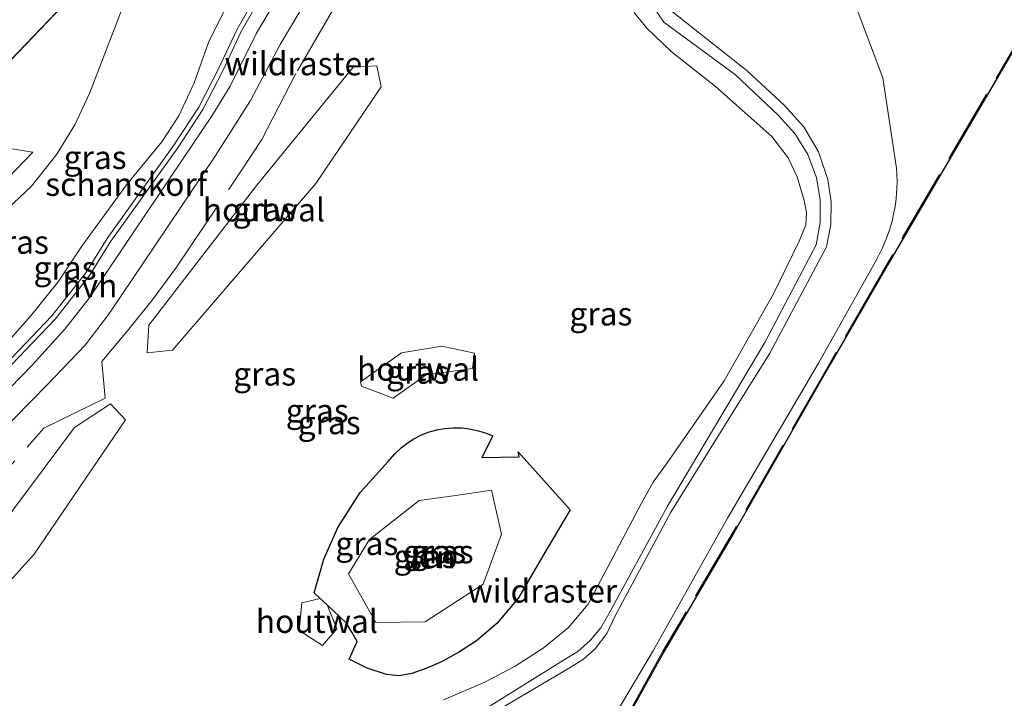
# Model space of a CAD drawing. Units: metres. Extents: x 140000 to 150003, y 474999 to 481251.
# Drawn here: x 142779 to 142885, y 475230 to 475303 of the extents above; entities that cross this region are included whole.
import ezdxf
from ezdxf.enums import TextEntityAlignment as Align

# ---------------------------------------------------------------- set-up
doc = ezdxf.new("R2010")
doc.units = ezdxf.units.M
doc.linetypes.add('IE-TERREINAFSCHEIDING', pattern=[10, 8, -2])
for name, color, linetype, lineweight in [('B-ME-GK-SCHANSKORF-GV-B6', 93, 'Continuous', 18), ('B-ME-GW-INSTEEKWATERGANG-L-B1', 10, 'Continuous', 25), ('B-ME-GW-KRUINLIJN-L-B1', 93, 'Continuous', 18), ('B-ME-GW-TEENLIJN-L-B1', 93, 'Continuous', 18), ('B-ME-IE-GRASLAND-GV-B6', 93, 'Continuous', 18), ('B-ME-IE-TERREINAFSCHEIDING-DOORGANG-L-B1', 8, 'IE-TERREINAFSCHEIDING-KUNSTMATIG-OPEN', 18), ('B-ME-IE-TERREINAFSCHEIDING-HOUTWAL-GV-B6', 8, 'IE-TERREINAFSCHEIDING-NATUURLIJK-HOUTWAL', 18), ('B-ME-IE-TERREINAFSCHEIDING-RASTERHEKWERK-L-B1', 8, 'IE-TERREINAFSCHEIDING', 18), ('B-ME-KG-KADASTRAAL-OPNAMEDTMGRENS-L-B1', 10, 'Continuous', 25), ('B-ME-OG-WATER-GV-B6', 153, 'Continuous', 18), ('B-ME-VH-VERH_SOORT-BITUMEN-GV-B6', 8, 'IE-TERREINAFSCHEIDING-NATUURLIJK-HOUTWAL', 18), ('B-ME-VH-VERH_SOORT-HALF_VERHARDING-GV-B6', 8, 'IE-TERREINAFSCHEIDING-NATUURLIJK-HOUTWAL', 18)]:
    doc.layers.add(name, color=color, linetype=linetype, lineweight=lineweight)
doc.styles.add('NLCS-ISO', font='NLCS-ISO.TTF')
doc.linetypes.add('IE-TERREINAFSCHEIDING-KUNSTMATIG-OPEN', pattern='A,7,-1.5,[67,NLCS.SHX,S=0.75,R=0,X=0,Y=0],-1.5', length=10)
doc.linetypes.add('IE-TERREINAFSCHEIDING-NATUURLIJK-HOUTWAL', pattern='A,7,-1.5,[67,NLCS.SHX,S=0.75,R=45,X=0,Y=0],-1.5,7,-1.5,[70,NLCS.SHX,S=0.75,R=0,X=0,Y=0],-1.5', length=20)

# ---------------------------------------------------------------- blocks, each defined once
blk = doc.blocks.new('d26cz_FeatureWriter_4_15_FMEBLOCK1')
at = {"layer": 'B-ME-VH-VERH_SOORT-BITUMEN-GV-B6'}
blk.add_polyline3d([(108.05, 76.56, 25.96), (90.8, 58.51, 25.73)], dxfattribs=at)
blk = doc.blocks.new('d26cz_FeatureWriter_4_15_FMEBLOCK3')
at = {"layer": 'B-ME-VH-VERH_SOORT-BITUMEN-GV-B6'}
blk.add_polyline3d([(108.05, 76.56, 25.96), (90.8, 58.51, 25.73)], dxfattribs=at)

msp = doc.modelspace()

# ---------------------------------------------------------------- linework, layer by layer
at = {"layer": 'B-ME-GK-SCHANSKORF-GV-B6'}
for points in [[(142804.842, 475305.3, 31.71), (142802.793, 475301.721, 31.584), (142800.832, 475297.503, 31.353), (142798.667, 475293.332, 31.091), (142795.981, 475289.214, 30.843), (142788.805, 475279.189, 30.176), (142786.516, 475275.504, 30.009), (142782.825, 475270.82, 29.973), (142774.91, 475262.554, 30.062)], [(142788.3841, 475279.46, 30.176), (142795.5733, 475289.5034, 30.843), (142798.2348, 475293.5838, 31.091), (142800.3764, 475297.7089, 31.353), (142802.3492, 475301.9517, 31.584), (142804.4139, 475305.5584, 31.71)], [(142774.5453, 475262.8961, 30.062), (142782.455, 475271.1566, 29.9731), (142786.1047, 475275.7887, 30.0091), (142788.3841, 475279.46, 30.176)]]:
    msp.add_polyline3d(points, dxfattribs=at)
at = {"layer": 'B-ME-GW-INSTEEKWATERGANG-L-B1'}
msp.add_polyline3d([(142832.534, 475256.539, 28.582), (142835.3335, 475253.4295, 28.562), (142838.133, 475250.32, 28.542), (142835.047, 475245.129, 28.611), (142832.592, 475240.854, 28.546), (142830.2624, 475238.1148, 28.558), (142828.056, 475236.249, 28.567), (142826.2256, 475235.0606, 28.564), (142824.3165, 475234.0034, 28.561), (142822.7483, 475233.2916, 28.558), (142821.123, 475232.722, 28.556), (142819.7599, 475232.4983, 28.554), (142818.3851, 475232.6322, 28.551), (142816.3206, 475233.2908, 28.548), (142814.391, 475234.277, 28.544), (142815.264, 475236.155, 28.567), (142814.689, 475237.157, 28.569), (142814.114, 475238.159, 28.571), (142812.0337, 475240.0942, 28.565), (142811.2808, 475240.7945, 28.547), (142810.631, 475241.399, 28.561), (142811.6623, 475245.0019, 28.553), (142813.181, 475248.428, 28.545), (142815.586, 475252.189, 28.547), (142818.576, 475255.504, 28.549), (142819.2804, 475256.3335, 28.547), (142819.9964, 475257.005, 28.545), (142820.5768, 475257.4548, 28.544), (142821.2539, 475257.8935, 28.542), (142822.0818, 475258.324, 28.541), (142822.8918, 475258.6481, 28.539), (142823.8064, 475258.9117, 28.538), (142824.646, 475259.066, 28.536), (142825.5726, 475259.144, 28.524), (142826.5131, 475259.1266, 28.512), (142827.2882, 475259.0388, 28.502), (142828.2949, 475258.8222, 28.489), (142829.2127, 475258.5166, 28.476), (142829.812, 475258.256, 28.468), (142828.646, 475255.955, 28.544), (142832.666, 475256.015, 28.548), (142832.534, 475256.539, 28.582)], dxfattribs=at)
at = {"layer": 'B-ME-GW-KRUINLIJN-L-B1'}
for points in [[(142815.239, 475334.472, 32.614), (142815.623, 475331.434, 32.995), (142815.609, 475328.023, 32.959), (142814.643, 475325.092, 32.71), (142813.8177, 475323.5058, 32.526), (142812.811, 475322.028, 32.342), (142810.841, 475320.193, 32.1685), (142809.097, 475318.142, 31.995), (142807.4345, 475315.6111, 31.9435), (142806.116, 475312.885, 31.892), (142800.751, 475303.502, 31.301), (142799.298, 475300.523, 31.181), (142797.748, 475296.203, 31.121), (142796.102, 475292.638, 30.951), (142794.257, 475289.845, 30.751), (142790.466, 475285.248, 30.427), (142785.682, 475278.639, 30.037), (142783.151, 475274.834, 29.932), (142780.183, 475271.138, 29.912), (142773.175, 475263.273, 30.012), (142765.237, 475254.627, 30.03), (142757.085, 475245.459, 30.133), (142755.288, 475242.293, 30.285), (142754.862, 475241.048, 30.365)], [(142840.7463, 475326.9669, 33.8024), (142840.741, 475325.442, 33.883), (142841.647, 475318.397, 33.86), (142842.778, 475312.331, 33.328), (142844.787, 475307.778, 32.8), (142848.203, 475302.729, 32.279), (142855.884, 475297.07, 31.174), (142860.479, 475292.724, 30.41), (142862.2694, 475290.7645, 30.2617), (142863.6518, 475288.4986, 30.1133), (142864.575, 475286.01, 29.965), (142864.9878, 475283.619, 29.7647), (142864.9757, 475281.1927, 29.5643), (142864.539, 475278.806, 29.364), (142859.045, 475268.306, 29.264), (142854.408, 475260.519, 29.192), (142848.569, 475250.713, 29.86), (142842.299, 475239.154, 29.813), (142841.4234, 475237.6557, 29.849), (142840.324, 475236.313, 29.885), (142838.9665, 475235.1125, 29.893), (142837.431, 475234.15, 29.901), (142829.317, 475229.108, 29.872)], [(142829.028, 475227.999, 29.848), (142838.133, 475233.379, 29.948), (142839.551, 475234.2595, 29.908), (142840.798, 475235.369, 29.868), (142842.063, 475237.0308, 29.813), (142842.945, 475238.924, 29.758), (142848.942, 475250.054, 29.852), (142855.347, 475260.372, 29.354), (142859.581, 475267.161, 29.232), (142865.678, 475278.583, 29.42), (142866.1083, 475280.9726, 29.549), (142866.153, 475283.4002, 29.678), (142865.811, 475285.804, 29.807), (142864.8119, 475288.7754, 30.0117), (142863.2251, 475291.4789, 30.2163), (142861.118, 475293.8, 30.421), (142857.147, 475297.47, 31.08), (142849.11, 475303.823, 32.27), (142845.9754, 475308.7751, 32.697), (142845.809, 475309.038, 32.718), (142844.323, 475311.95, 33.174), (142842.846, 475320.198, 33.868), (142842.37, 475325.085, 33.927), (142842.2454, 475326.4118, 33.954)]]:
    msp.add_polyline3d(points, dxfattribs=at)
at = {"layer": 'B-ME-GW-TEENLIJN-L-B1'}
for points in [[(142747.576, 475240.399, 25.461), (142745.843, 475241.871, 25.238), (142744.8347, 475242.8702, 25.259), (142744.255, 475244.166, 25.28), (142744.1897, 475245.6367, 25.2507), (142744.679, 475247.0252, 25.2213), (142745.652, 475248.13, 25.192), (142759.7, 475263.312, 25.37), (142769.062, 475273.831, 25.437), (142777.1, 475282.084, 25.813), (142780.2735, 475285.1074, 25.954), (142783.008, 475288.533, 26.095), (142784.9411, 475291.699, 26.088), (142786.498, 475295.066, 26.081), (142794.4981, 475315.8551, 25.9605), (142795.925, 475319.563, 25.939), (142802.185, 475326.484, 26.163)], [(142864.2551, 475308.6058, 26.603), (142865.483, 475309.045, 26.668), (142867.707, 475307.393, 26.502), (142871.719, 475296.722, 27.04), (142873.192, 475287.043, 26.951), (142873.2301, 475286.4016, 27.036), (142873.2445, 475285.6076, 27.141), (142873.2258, 475284.8748, 27.238), (142873.1862, 475284.2572, 27.32), (142873.0973, 475283.421, 27.431), (142872.991, 475282.719, 27.525), (142872.906, 475282.2618, 27.512), (142872.6966, 475281.3432, 27.486), (142872.4197, 475280.3794, 27.459), (142872.2594, 475279.9002, 27.445), (142872.1144, 475279.5023, 27.433), (142871.6775, 475278.4518, 27.402), (142871.07, 475277.242, 27.365), (142864.789, 475266.088, 27.267), (142855.043, 475249.437, 27.228), (142847.077, 475235.225, 27.283), (142843.118, 475228.552, 27.383)], [(142824.5113, 475229.913, 28.731), (142829.045, 475231.831, 28.662), (142832.2056, 475233.5245, 28.6805), (142835.226, 475235.457, 28.699), (142837.927, 475237.642, 28.661), (142840.061, 475240.181, 28.664), (142845.794, 475251.05, 28.575), (142847.039, 475253.297, 28.632), (142848.459, 475255.261, 28.625), (142854.66, 475264.167, 28.55), (142859.951, 475273.539, 28.525), (142862.714, 475279.172, 28.748), (142863.43, 475280.925, 28.766), (142863.5249, 475282.2491, 28.8585), (142863.276, 475283.553, 28.951), (142862.4971, 475286.0968, 29.068), (142861.556, 475288.155, 29.194), (142859.7841, 475290.4468, 29.486), (142853.7271, 475295.8198, 30.294), (142848.9861, 475299.5778, 31.137), (142846.3341, 475302.1048, 31.527), (142845.0138, 475303.7606, 31.688)]]:
    msp.add_polyline3d(points, dxfattribs=at)
at = {"layer": 'B-ME-IE-GRASLAND-GV-B6'}
for points in [[(142815.609, 475328.023, 32.959), (142815.623, 475331.434, 32.995), (142815.239, 475334.472, 32.614), (142816.8192, 475335.8267, 32.9169), (142817.4986, 475335.5752, 32.9169), (142817.5443, 475335.2068, 32.9935), (142818.1, 475334.222, 33.227), (142818.914, 475333.562, 33.225), (142819.3599, 475333.4032, 33.2185), (142816.9439, 475326.6159, 32.9309), (142815.726, 475323.8134, 32.7429), (142814.4457, 475321.4619, 32.5361), (142809.3682, 475313.8551, 32.041), (142804.4139, 475305.5584, 31.71), (142802.3492, 475301.9517, 31.584), (142800.3764, 475297.7089, 31.353), (142798.2348, 475293.5838, 31.091), (142795.5733, 475289.5034, 30.843), (142788.3841, 475279.46, 30.176), (142786.1047, 475275.7887, 30.0091), (142782.455, 475271.1566, 29.9731), (142774.5453, 475262.8961, 30.062)], [(142777.1, 475282.084, 25.813), (142780.2735, 475285.1074, 25.954), (142783.008, 475288.533, 26.095), (142784.9411, 475291.699, 26.088), (142786.498, 475295.066, 26.081), (142794.4981, 475315.8551, 25.9605), (142795.925, 475319.563, 25.939), (142802.185, 475326.484, 26.163), (142802.848, 475325.6481, 26.163), (142815.239, 475334.472, 32.614), (142815.623, 475331.434, 32.995), (142815.609, 475328.023, 32.959)], [(142817.412, 475326.44, 32.931), (142819.7163, 475332.9133, 33.205), (142819.928, 475332.868, 33.236), (142821.003, 475332.923, 33.372), (142821.6019, 475333.2566, 33.3365), (142822.048, 475333.777, 33.301), (142822.0852, 475333.8768, 33.3012), (142822.6352, 475333.6732, 33.2974), (142821.3825, 475330.4413, 33.178), (142819.263, 475325.951, 33.007), (142817.3757, 475322.534, 32.807), (142815.3, 475319.228, 32.607), (142810.562, 475311.898, 32.103), (142804.457, 475301.522, 31.676), (142801.61, 475295.856, 31.363), (142799.6941, 475292.6826, 31.1265), (142797.6, 475289.624, 30.89), (142786.473, 475273.074, 30.153), (142783.845, 475269.74, 30.091), (142780.358, 475265.866, 30.069), (142773.098, 475258.453, 30.091)], [(142774.982, 475256.657, 30.201), (142781.947, 475263.739, 30.105), (142786.047, 475268.019, 30.072), (142788.649, 475271.455, 30.182), (142800.015, 475288.326, 31.002), (142803.802, 475294.286, 31.422), (142806.979, 475300.303, 31.703), (142812.737, 475310.028, 32.142), (142817.566, 475317.901, 32.651), (142821.454, 475324.594, 32.982), (142823.7596, 475329.3741, 33.1755), (142825.1341, 475332.7479, 33.3083), (142828.9466, 475331.3362, 33.1713), (142827.97, 475328.905, 33.108), (142820.455, 475314.608, 32.358)], [(142773.175, 475263.273, 30.012), (142780.183, 475271.138, 29.912), (142783.151, 475274.834, 29.932), (142785.682, 475278.639, 30.037), (142790.466, 475285.248, 30.427), (142794.257, 475289.845, 30.751), (142796.102, 475292.638, 30.951), (142797.748, 475296.203, 31.121), (142799.298, 475300.523, 31.181), (142800.751, 475303.502, 31.301), (142806.116, 475312.885, 31.892), (142807.4345, 475315.6111, 31.9435), (142809.097, 475318.142, 31.995), (142810.841, 475320.193, 32.1685), (142812.811, 475322.028, 32.342), (142813.8177, 475323.5058, 32.526), (142814.643, 475325.092, 32.71), (142815.609, 475328.023, 32.959)], [(142815.609, 475328.023, 32.959), (142814.643, 475325.092, 32.71), (142813.8177, 475323.5058, 32.526), (142812.811, 475322.028, 32.342), (142810.841, 475320.193, 32.1685), (142809.097, 475318.142, 31.995), (142807.4345, 475315.6111, 31.9435), (142806.116, 475312.885, 31.892), (142800.751, 475303.502, 31.301), (142799.298, 475300.523, 31.181), (142797.748, 475296.203, 31.121), (142796.102, 475292.638, 30.951), (142794.257, 475289.845, 30.751), (142790.466, 475285.248, 30.427), (142785.682, 475278.639, 30.037), (142783.151, 475274.834, 29.932), (142780.183, 475271.138, 29.912), (142773.175, 475263.273, 30.012)], [(142774.91, 475262.554, 30.062), (142782.825, 475270.82, 29.973), (142786.516, 475275.504, 30.009), (142788.805, 475279.189, 30.176), (142795.981, 475289.214, 30.843), (142798.667, 475293.332, 31.091), (142800.832, 475297.503, 31.353), (142802.793, 475301.721, 31.584), (142804.842, 475305.3, 31.71), (142809.791, 475313.588, 32.041), (142814.87, 475321.197, 32.536), (142816.175, 475323.593, 32.743), (142817.412, 475326.44, 32.931)], [(142777.247, 475297.808, 25.733), (142794.4981, 475315.8551, 25.9605), (142786.498, 475295.066, 26.081), (142784.9411, 475291.699, 26.088), (142783.008, 475288.533, 26.095), (142780.2735, 475285.1074, 25.954), (142777.1, 475282.084, 25.813)], [(142893.0537, 475312.1988, 26.918), (142871.7524, 475275.8227, 27.014), (142866.0177, 475265.8992, 27.114), (142855.7285, 475247.9128, 27.135), (142848.1809, 475235.0754, 27.377), (142841.1366, 475222.3609, 26.974)], [(142829.317, 475229.108, 29.872), (142837.431, 475234.15, 29.901), (142838.9665, 475235.1125, 29.893), (142840.324, 475236.313, 29.885), (142841.4234, 475237.6557, 29.849), (142842.299, 475239.154, 29.813), (142848.569, 475250.713, 29.86), (142854.408, 475260.519, 29.192), (142859.045, 475268.306, 29.264), (142864.539, 475278.806, 29.364), (142864.9757, 475281.1927, 29.5643), (142864.9878, 475283.619, 29.7647), (142864.575, 475286.01, 29.965), (142863.6518, 475288.4986, 30.1133), (142862.2694, 475290.7645, 30.2617), (142860.479, 475292.724, 30.41), (142855.884, 475297.07, 31.174), (142848.203, 475302.729, 32.279), (142844.787, 475307.778, 32.8)], [(142844.787, 475307.778, 32.8), (142848.203, 475302.729, 32.279), (142855.884, 475297.07, 31.174), (142860.479, 475292.724, 30.41), (142862.2694, 475290.7645, 30.2617), (142863.6518, 475288.4986, 30.1133), (142864.575, 475286.01, 29.965), (142864.9878, 475283.619, 29.7647), (142864.9757, 475281.1927, 29.5643), (142864.539, 475278.806, 29.364), (142859.045, 475268.306, 29.264), (142854.408, 475260.519, 29.192), (142848.569, 475250.713, 29.86), (142842.299, 475239.154, 29.813), (142841.4234, 475237.6557, 29.849), (142840.324, 475236.313, 29.885), (142838.9665, 475235.1125, 29.893), (142837.431, 475234.15, 29.901), (142829.317, 475229.108, 29.872)], [(142843.118, 475228.552, 27.383), (142847.077, 475235.225, 27.283), (142855.043, 475249.437, 27.228), (142864.789, 475266.088, 27.267), (142871.07, 475277.242, 27.365), (142871.6775, 475278.4518, 27.402), (142872.1144, 475279.5023, 27.433), (142872.2594, 475279.9002, 27.445), (142872.4197, 475280.3794, 27.459), (142872.6966, 475281.3432, 27.486), (142872.906, 475282.2618, 27.512), (142872.991, 475282.719, 27.525), (142873.0973, 475283.421, 27.431), (142873.1862, 475284.2572, 27.32), (142873.2258, 475284.8748, 27.238), (142873.2445, 475285.6076, 27.141), (142873.2301, 475286.4016, 27.036), (142873.192, 475287.043, 26.951), (142871.719, 475296.722, 27.04), (142867.707, 475307.393, 26.502)], [(142867.707, 475307.393, 26.502), (142871.719, 475296.722, 27.04), (142873.192, 475287.043, 26.951), (142873.2301, 475286.4016, 27.036), (142873.2445, 475285.6076, 27.141), (142873.2258, 475284.8748, 27.238), (142873.1862, 475284.2572, 27.32), (142873.0973, 475283.421, 27.431), (142872.991, 475282.719, 27.525), (142872.906, 475282.2618, 27.512), (142872.6966, 475281.3432, 27.486), (142872.4197, 475280.3794, 27.459), (142872.2594, 475279.9002, 27.445), (142872.1144, 475279.5023, 27.433), (142871.6775, 475278.4518, 27.402), (142871.07, 475277.242, 27.365), (142864.789, 475266.088, 27.267), (142855.043, 475249.437, 27.228), (142847.077, 475235.225, 27.283), (142843.118, 475228.552, 27.383)], [(142824.5113, 475229.913, 28.731), (142829.045, 475231.831, 28.662), (142832.2056, 475233.5245, 28.6805), (142835.226, 475235.457, 28.699), (142837.927, 475237.642, 28.661), (142840.061, 475240.181, 28.664), (142845.794, 475251.05, 28.575), (142847.039, 475253.297, 28.632), (142848.459, 475255.261, 28.625), (142854.66, 475264.167, 28.55), (142859.951, 475273.539, 28.525), (142862.714, 475279.172, 28.748), (142863.43, 475280.925, 28.766), (142863.5249, 475282.2491, 28.8585), (142863.276, 475283.553, 28.951), (142862.4971, 475286.0968, 29.068), (142861.556, 475288.155, 29.194), (142859.7841, 475290.4468, 29.486), (142853.7271, 475295.8198, 30.294), (142848.9861, 475299.5778, 31.137), (142846.3341, 475302.1048, 31.527), (142845.0138, 475303.7606, 31.688)], [(142845.0138, 475303.7606, 31.688), (142846.3341, 475302.1048, 31.527), (142848.9861, 475299.5778, 31.137), (142853.7271, 475295.8198, 30.294), (142859.7841, 475290.4468, 29.486), (142861.556, 475288.155, 29.194), (142862.4971, 475286.0968, 29.068), (142863.276, 475283.553, 28.951), (142863.5249, 475282.2491, 28.8585), (142863.43, 475280.925, 28.766), (142862.714, 475279.172, 28.748), (142859.951, 475273.539, 28.525), (142854.66, 475264.167, 28.55), (142848.459, 475255.261, 28.625), (142847.039, 475253.297, 28.632), (142845.794, 475251.05, 28.575), (142840.061, 475240.181, 28.664), (142837.927, 475237.642, 28.661), (142835.226, 475235.457, 28.699), (142832.2056, 475233.5245, 28.6805), (142829.045, 475231.831, 28.662), (142824.5113, 475229.913, 28.731)], [(142849.11, 475303.823, 32.27), (142857.147, 475297.47, 31.08), (142861.118, 475293.8, 30.421), (142863.2251, 475291.4789, 30.2163), (142864.8119, 475288.7754, 30.0117), (142865.811, 475285.804, 29.807), (142866.153, 475283.4002, 29.678), (142866.1083, 475280.9726, 29.549), (142865.678, 475278.583, 29.42), (142859.581, 475267.161, 29.232), (142855.347, 475260.372, 29.354), (142848.942, 475250.054, 29.852), (142842.945, 475238.924, 29.758), (142842.063, 475237.0308, 29.813), (142840.798, 475235.369, 29.868), (142839.551, 475234.2595, 29.908), (142838.133, 475233.379, 29.948), (142829.028, 475227.999, 29.848)], [(142829.028, 475227.999, 29.848), (142838.133, 475233.379, 29.948), (142839.551, 475234.2595, 29.908), (142840.798, 475235.369, 29.868), (142842.063, 475237.0308, 29.813), (142842.945, 475238.924, 29.758), (142848.942, 475250.054, 29.852), (142855.347, 475260.372, 29.354), (142859.581, 475267.161, 29.232), (142865.678, 475278.583, 29.42), (142866.1083, 475280.9726, 29.549), (142866.153, 475283.4002, 29.678), (142865.811, 475285.804, 29.807), (142864.8119, 475288.7754, 30.0117), (142863.2251, 475291.4789, 30.2163), (142861.118, 475293.8, 30.421), (142857.147, 475297.47, 31.08), (142849.11, 475303.823, 32.27)], [(142792.683, 475267.189, 29.809), (142795.41, 475267.48, 29.732), (142810.807, 475285.393, 30.612), (142817.841, 475295.782, 31.131), (142817.368, 475298.027, 31.391), (142814.808, 475297.893, 31.351), (142804.487, 475285.199, 30.776), (142792.882, 475270.176, 30.057), (142792.683, 475267.189, 29.809)], [(142768.9, 475276.782, 25.517), (142780.4, 475288.762, 25.65), (142777.504, 475289.23, 25.603)], [(142777.504, 475289.23, 25.603), (142780.4, 475288.762, 25.65), (142768.9, 475276.782, 25.517)], [(142827.637, 475265.495, 29.056), (142827.841, 475267.166, 29.174), (142824.342, 475267.908, 29.241), (142819.999, 475267.205, 29.281), (142815.628, 475264.057, 29.169), (142815.712, 475263.608, 29.131), (142819.133, 475262.334, 29.042), (142822.679, 475264.832, 29.094), (142827.637, 475265.495, 29.056)], [(142774.095, 475238.4, 29.963), (142780.573, 475245.545, 29.7), (142790.373, 475259.998, 29.55), (142788.752, 475261.724, 29.879), (142784.909, 475259.159, 29.997), (142766.784, 475234.914, 30.584)], [(142832.534, 475256.539, 28.582), (142832.666, 475256.015, 28.548), (142828.646, 475255.955, 28.544), (142829.812, 475258.256, 28.468), (142829.2127, 475258.5166, 28.476), (142828.2949, 475258.8222, 28.489), (142827.2882, 475259.0388, 28.502), (142826.5131, 475259.1266, 28.512), (142825.5726, 475259.144, 28.524), (142824.646, 475259.066, 28.536), (142823.8064, 475258.9117, 28.538), (142822.8918, 475258.6481, 28.539), (142822.0818, 475258.324, 28.541), (142821.2539, 475257.8935, 28.542), (142820.5768, 475257.4548, 28.544), (142819.9964, 475257.005, 28.545), (142819.2804, 475256.3335, 28.547), (142818.576, 475255.504, 28.549), (142815.586, 475252.189, 28.547), (142813.181, 475248.428, 28.545), (142811.6623, 475245.0019, 28.553), (142810.631, 475241.399, 28.561), (142811.2808, 475240.7945, 28.547), (142809.308, 475240.33, 28.786), (142809.017, 475237.344, 28.828), (142811.54, 475235.734, 28.625), (142813.061, 475237.54, 28.447), (142812.0337, 475240.0942, 28.565), (142814.114, 475238.159, 28.571), (142814.689, 475237.157, 28.569), (142815.264, 475236.155, 28.567), (142814.391, 475234.277, 28.544), (142816.3206, 475233.2908, 28.548), (142818.3851, 475232.6322, 28.551), (142819.7599, 475232.4983, 28.554), (142821.123, 475232.722, 28.556), (142822.7483, 475233.2916, 28.558), (142824.3165, 475234.0034, 28.561), (142826.2256, 475235.0606, 28.564), (142828.056, 475236.249, 28.567), (142830.2624, 475238.1148, 28.558), (142832.592, 475240.854, 28.546), (142835.047, 475245.129, 28.611), (142838.133, 475250.32, 28.542), (142835.3335, 475253.4295, 28.562), (142832.534, 475256.539, 28.582)], [(142832.534, 475256.539, 28.582), (142835.3335, 475253.4295, 28.562), (142838.133, 475250.32, 28.542), (142835.047, 475245.129, 28.611), (142832.592, 475240.854, 28.546), (142830.2624, 475238.1148, 28.558), (142828.056, 475236.249, 28.567), (142826.2256, 475235.0606, 28.564), (142824.3165, 475234.0034, 28.561), (142822.7483, 475233.2916, 28.558), (142821.123, 475232.722, 28.556), (142819.7599, 475232.4983, 28.554), (142818.3851, 475232.6322, 28.551), (142816.3206, 475233.2908, 28.548), (142814.391, 475234.277, 28.544), (142815.264, 475236.155, 28.567), (142814.689, 475237.157, 28.569), (142814.114, 475238.159, 28.571), (142812.0337, 475240.0942, 28.565), (142811.2808, 475240.7945, 28.547), (142810.631, 475241.399, 28.561), (142811.6623, 475245.0019, 28.553), (142813.181, 475248.428, 28.545), (142815.586, 475252.189, 28.547), (142818.576, 475255.504, 28.549), (142819.2804, 475256.3335, 28.547), (142819.9964, 475257.005, 28.545), (142820.5768, 475257.4548, 28.544), (142821.2539, 475257.8935, 28.542), (142822.0818, 475258.324, 28.541), (142822.8918, 475258.6481, 28.539), (142823.8064, 475258.9117, 28.538), (142824.646, 475259.066, 28.536), (142825.5726, 475259.144, 28.524), (142826.5131, 475259.1266, 28.512), (142827.2882, 475259.0388, 28.502), (142828.2949, 475258.8222, 28.489), (142829.2127, 475258.5166, 28.476), (142829.812, 475258.256, 28.468), (142828.646, 475255.955, 28.544), (142832.666, 475256.015, 28.548), (142832.534, 475256.539, 28.582)], [(142830.759, 475247.711, 27.597), (142829.671, 475252.422, 27.59), (142825.855, 475251.872, 27.492), (142821.917, 475251.325, 27.502), (142816.56, 475247.141, 27.48), (142814.338, 475243.426, 27.498), (142817.262, 475238.216, 27.476), (142822.573, 475238.277, 27.466), (142828.779, 475242.342, 27.6), (142830.759, 475247.711, 27.597)]]:
    msp.add_polyline3d(points, dxfattribs=at)
at = {"layer": 'B-ME-IE-TERREINAFSCHEIDING-DOORGANG-L-B1'}
msp.add_line((142788.182, 475262.324, 29.972), (142787.831, 475266.247, 30.053), dxfattribs=at)
at = {"layer": 'B-ME-IE-TERREINAFSCHEIDING-HOUTWAL-GV-B6'}
for points in [[(142792.683, 475267.189, 29.809), (142792.882, 475270.176, 30.057), (142804.487, 475285.199, 30.776), (142814.808, 475297.893, 31.351), (142817.368, 475298.027, 31.391), (142817.841, 475295.782, 31.131), (142810.807, 475285.393, 30.612), (142795.41, 475267.48, 29.732), (142792.683, 475267.189, 29.809)], [(142827.637, 475265.495, 29.056), (142822.679, 475264.832, 29.094), (142819.133, 475262.334, 29.042), (142815.712, 475263.608, 29.131), (142815.628, 475264.057, 29.169), (142819.999, 475267.205, 29.281), (142824.342, 475267.908, 29.241), (142827.841, 475267.166, 29.174), (142827.637, 475265.495, 29.056)], [(142759.398, 475224.039, 30.914), (142766.784, 475234.914, 30.584), (142784.909, 475259.159, 29.997), (142788.752, 475261.724, 29.879), (142790.373, 475259.998, 29.55), (142780.573, 475245.545, 29.7), (142774.095, 475238.4, 29.963), (142762.341, 475221.556, 30.651), (142753.539, 475209.486, 31.254), (142751.7139, 475207.2467, 31.4009), (142749.3771, 475211.7871, 31.5598), (142754.423, 475217.215, 31.253), (142759.398, 475224.039, 30.914)], [(142812.0337, 475240.0942, 28.565), (142813.061, 475237.54, 28.447), (142811.54, 475235.734, 28.625), (142809.017, 475237.344, 28.828), (142809.308, 475240.33, 28.786), (142811.2808, 475240.7945, 28.547), (142812.0337, 475240.0942, 28.565)]]:
    msp.add_polyline3d(points, dxfattribs=at)
at = {"layer": 'B-ME-IE-TERREINAFSCHEIDING-RASTERHEKWERK-L-B1'}
for points in [[(142787.831, 475266.247, 30.053), (142790.721, 475269.741, 30.165), (142793.342, 475272.983, 30.282), (142795.855, 475276.394, 30.37), (142802.738, 475286.647, 30.821), (142804.996, 475290.092, 31.078), (142808.827, 475297.483, 31.577), (142815.017, 475308.079, 32.15), (142821.718, 475318.767, 32.602), (142823.766, 475322.491, 32.836), (142827.429, 475330.209, 33.191), (142828.0312, 475331.6752, 33.2371)], [(142893.338, 475312.969, 26.903), (142892.966, 475312.247, 26.918), (142871.666, 475275.873, 27.014), (142865.931, 475265.949, 27.114), (142855.642, 475247.963, 27.135), (142848.094, 475235.125, 27.377), (142841.07, 475222.447, 26.974), (142815.518, 475215.889, 28.149), (142788.2201, 475209.5148, 26.399), (142770.6846, 475205.6292, 31.5942), (142768.891, 475205.234, 31.739), (142768.5596, 475205.0608, 31.7604), (142762.961, 475198.0431, 32.53), (142758.8065, 475193.4654, 32.8208)], [(142748.6578, 475213.1839, 31.6428), (142755.056, 475221.347, 31.368), (142757.51, 475224.809, 31.102), (142763.979, 475235.78, 30.622), (142773.144, 475249.609, 30.205), (142781.616, 475259.087, 30.041), (142788.182, 475262.324, 29.972)]]:
    msp.add_polyline3d(points, dxfattribs=at)
at = {"layer": 'B-ME-KG-KADASTRAAL-OPNAMEDTMGRENS-L-B1'}
msp.add_polyline3d([(142893.0537, 475312.1988, 26.918), (142871.7524, 475275.8227, 27.014), (142866.0177, 475265.8992, 27.114), (142855.7285, 475247.9128, 27.135), (142848.1809, 475235.0754, 27.377), (142841.1366, 475222.3609, 26.974), (142815.5418, 475215.7919, 28.149), (142788.1235, 475209.391, 26.4318), (142785.1841, 475205.6218, 26.202), (142778.351, 475192.18, 26.19), (142774.243, 475186.126, 26.329), (142773.2331, 475180.2278, 27.732), (142771.651, 475178.318, 27.409), (142773.8118, 475171.4371, 26.19), (142773.2282, 475169.0759, 25.675), (142772.714, 475166.996, 25.221), (142770.6831, 475164.7248, 24.927), (142775.759, 475153.827, 24.967), (142778.267, 475151.435, 24.94), (142781.354, 475144.827, 24.93), (142780.888, 475142.574, 24.87), (142786.927, 475128.084, 24.71)], dxfattribs=at)
msp.add_polyline3d([(142893.0537, 475312.1988, 26.918), (142871.7524, 475275.8227, 27.014), (142866.0177, 475265.8992, 27.114), (142855.7285, 475247.9128, 27.135), (142848.1809, 475235.0754, 27.377), (142841.1366, 475222.3609, 26.974), (142815.5418, 475215.7919, 28.149), (142788.1235, 475209.391, 26.4318), (142785.1841, 475205.6218, 26.202), (142778.351, 475192.18, 26.19), (142774.243, 475186.126, 26.329), (142773.2331, 475180.2278, 27.732), (142771.651, 475178.318, 27.409), (142773.8118, 475171.4371, 26.19), (142773.2282, 475169.0759, 25.675), (142772.714, 475166.996, 25.221), (142770.6831, 475164.7248, 24.927), (142775.759, 475153.827, 24.967), (142778.267, 475151.435, 24.94), (142781.354, 475144.827, 24.93), (142780.888, 475142.574, 24.87), (142786.927, 475128.084, 24.71)], dxfattribs=at)
at = {"layer": 'B-ME-OG-WATER-GV-B6'}
msp.add_polyline3d([(142830.759, 475247.711, 27.597), (142828.779, 475242.342, 27.6), (142822.573, 475238.277, 27.466), (142817.262, 475238.216, 27.476), (142814.338, 475243.426, 27.498), (142816.56, 475247.141, 27.48), (142821.917, 475251.325, 27.502), (142825.855, 475251.872, 27.492), (142829.671, 475252.422, 27.59), (142830.759, 475247.711, 27.597)], dxfattribs=at)
at = {"layer": 'B-ME-VH-VERH_SOORT-HALF_VERHARDING-GV-B6'}
for points in [[(142783.845, 475269.74, 30.091), (142786.473, 475273.074, 30.153), (142797.6, 475289.624, 30.89), (142799.6941, 475292.6826, 31.1265), (142801.61, 475295.856, 31.363), (142804.457, 475301.522, 31.676), (142810.562, 475311.898, 32.103), (142815.3, 475319.228, 32.607), (142817.3757, 475322.534, 32.807), (142819.263, 475325.951, 33.007), (142821.3825, 475330.4413, 33.178), (142822.6352, 475333.6732, 33.2974), (142825.1341, 475332.7479, 33.3083), (142823.7596, 475329.3741, 33.1755), (142821.454, 475324.594, 32.982), (142817.566, 475317.901, 32.651), (142812.737, 475310.028, 32.142), (142806.979, 475300.303, 31.703), (142803.802, 475294.286, 31.422), (142800.015, 475288.326, 31.002), (142788.649, 475271.455, 30.182), (142786.047, 475268.019, 30.072), (142781.947, 475263.739, 30.105), (142774.982, 475256.657, 30.201)], [(142773.098, 475258.453, 30.091), (142780.358, 475265.866, 30.069), (142783.845, 475269.74, 30.091)]]:
    msp.add_polyline3d(points, dxfattribs=at)

# ---------------------------------------------------------------- block references
at = {"layer": 'B-ME-VH-VERH_SOORT-BITUMEN-GV-B6'}
for name in ['d26cz_FeatureWriter_4_15_FMEBLOCK1', 'd26cz_FeatureWriter_4_15_FMEBLOCK3']:
    msp.add_blockref(name, (142686.4519, 475239.299), dxfattribs=at)

# ---------------------------------------------------------------- texts
at = {"layer": 'B-ME-GK-SCHANSKORF-GV-B6', "ltscale": 0.2, "style": 'NLCS-ISO'}
msp.add_text('schanskorf', height=2.5, dxfattribs=at).set_placement((142790.4448, 475285.3056), align=Align.MIDDLE_CENTER)
at = {"layer": 'B-ME-IE-GRASLAND-GV-B6', "ltscale": 0.2, "style": 'NLCS-ISO'}
for p in [(142787.1109, 475288.187), (142805.262, 475282.608), (142778.7603, 475279.082), (142783.8736, 475276.3094), (142841.4307, 475271.3775), (142805.3152, 475264.9223), (142821.7345, 475265.121), (142810.9627, 475260.9755), (142812.2457, 475259.6965), (142816.2929, 475246.7039), (142822.5485, 475245.319), (142823.575, 475245.8212), (142824.382, 475245.8212)]:
    msp.add_text('gras', height=2.5, dxfattribs=at).set_placement(p, align=Align.MIDDLE_CENTER)
at = {"layer": 'B-ME-IE-TERREINAFSCHEIDING-HOUTWAL-GV-B6', "ltscale": 0.2, "style": 'NLCS-ISO'}
for p in [(142805.2336, 475282.5561), (142821.7875, 475265.4454), (142810.9226, 475238.3443)]:
    msp.add_text('houtwal', height=2.5, dxfattribs=at).set_placement(p, align=Align.MIDDLE_CENTER)
at = {"layer": 'B-ME-IE-TERREINAFSCHEIDING-RASTERHEKWERK-L-B1', "ltscale": 0.2, "style": 'NLCS-ISO'}
for p in [(142809.0567, 475298.2558), (142835.133, 475241.6028)]:
    msp.add_text('wildraster', height=2.5, dxfattribs=at).set_placement(p, align=Align.MIDDLE_CENTER)
at = {"layer": 'B-ME-OG-WATER-GV-B6', "ltscale": 0.2, "style": 'NLCS-ISO'}
msp.add_text('ven', height=2.5, dxfattribs=at).set_placement((142822.9526, 475245.2655), align=Align.MIDDLE_CENTER)
at = {"layer": 'B-ME-VH-VERH_SOORT-HALF_VERHARDING-GV-B6', "ltscale": 0.2, "style": 'NLCS-ISO'}
msp.add_text('hvh', height=2.5, dxfattribs=at).set_placement((142786.5414, 475274.4016), align=Align.MIDDLE_CENTER)

doc.saveas('drawing.dxf')
